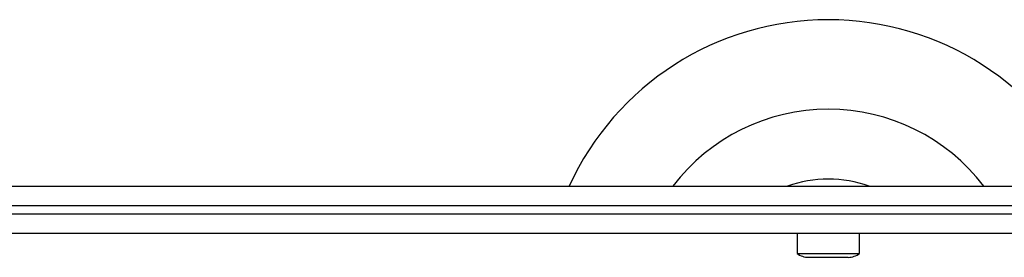
# Model space of a CAD drawing. Units: millimetres. Extents: x 0 to 8510, y 0 to 9759.
# Drawn here: x 5888 to 6137, y 7618 to 7678 of the extents above; entities that cross this region are included whole.
import ezdxf

# ---------------------------------------------------------------- set-up
doc = ezdxf.new("R2010")
doc.units = ezdxf.units.MM

msp = doc.modelspace()

# ---------------------------------------------------------------- linework, layer by layer
at = {"color": 7, "linetype": 'Continuous', "lineweight": 25, "ltscale": 50}
for p, q in [((5250, 7636), (6370, 7636)), ((6375, 7631), (5245, 7631)), ((5245, 7629), (6375, 7629)), ((6289.15, 7624), (5330.86, 7624)), ((6084.6, 7624), (6084.6, 7619)), ((6100.4, 7619), (6100.4, 7624)), ((6084.6, 7619), (6100.4, 7619)), ((6087.5, 7618), (6097.5, 7618))]:
    msp.add_line(p, q, dxfattribs=at)
at = {"color": 7, "linetype": 'Continuous', "lineweight": 25, "ltscale": 2500}
for centre, radius, start, end in [((6092.5, 7606), 72, 24.6243, 155.3757), ((6092.5, 7606), 49.4, 37.3936, 142.6064), ((6092.5, 7606), 31.73, 70.9749, 109.0251), ((6087.5, 7622.7), 4.7, 231.9488, 270), ((6097.5, 7622.7), 4.71, 270, 308.0512)]:
    msp.add_arc(centre, radius, start, end, dxfattribs=at)

doc.saveas('drawing.dxf')
